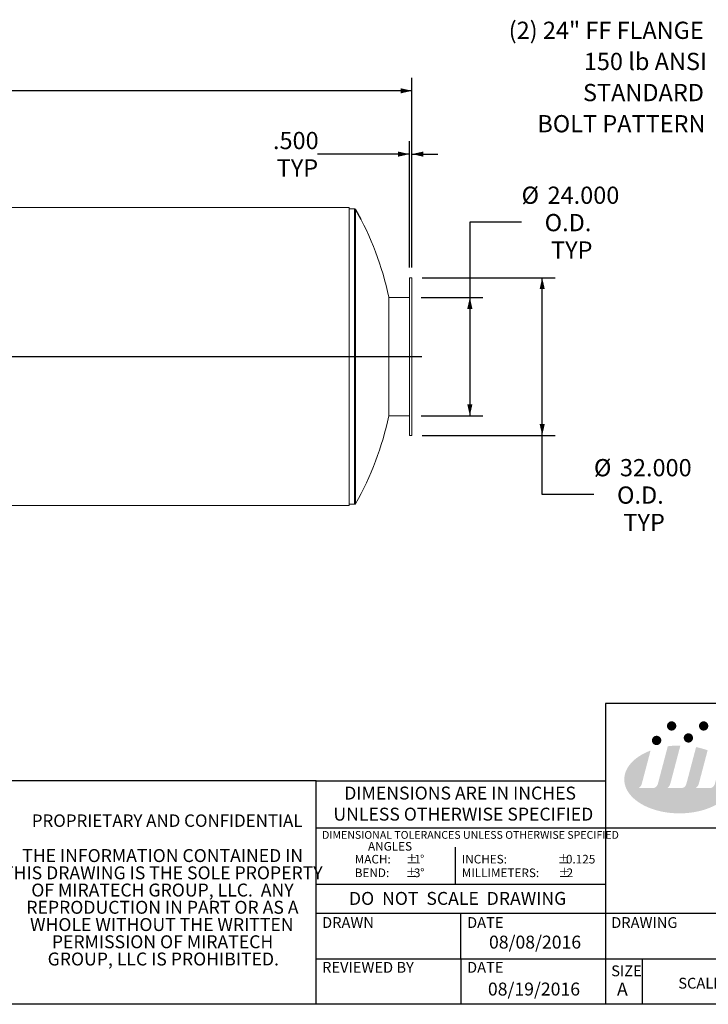
# Model space of a CAD drawing. Units: inches. Extents: x 0.5 to 10.5, y 0.5 to 7.9.
# Drawn here: x 5 to 8.3, y 0.5 to 5.3 of the extents above; entities that cross this region are included whole.
import ezdxf

# ---------------------------------------------------------------- set-up
doc = ezdxf.new("R2010")
doc.units = ezdxf.units.IN
doc.header["$MEASUREMENT"] = 0
doc.linetypes.add('CENTERX2', pattern=[0.8, 0.5, -0.1, 0.1, -0.1])
for name, color, linetype in [('FORMAT', 7, 'Continuous'), ('LOGO_BLUE', 152, 'Continuous'), ('LOGO_GREEN', 134, 'Continuous')]:
    doc.layers.add(name, color=color, linetype=linetype)
doc.styles.add('SLDTEXTSTYLE0', font='TXT', dxfattribs={"width": 0.75})
doc.styles.add('SLDTEXTSTYLE1', font='TXT', dxfattribs={"width": 0.684783})
doc.styles.add('SLDTEXTSTYLE3', font='TXT', dxfattribs={"width": 0.7})
doc.dimstyles.new('SLDDIMSTYLE1', dxfattribs={"dimtxt": 0.083333, "dimasz": 0.055, "dimexe": 0, "dimexo": 0.0625, "dimgap": 0.020833, "dimtad": 0, "dimtih": 1, "dimtoh": 1, "dimdec": 3, "dimlfac": 42, "dimrnd": 1e-09, "dimzin": 4, "dimdsep": 46, "dimtxsty": 'SLDTEXTSTYLE0', "dimsah": 1, "dimcen": 0.09, "dimadec": 0, "dimazin": 1, "dimtfac": 1, "dimtdec": 4, "dimtofl": 0, "dimtmove": 0, "dimatfit": 3, "dimfxl": 0, "dimfrac": 2, "dimtolj": 1, "dimtzin": 12, "dimarcsym": 0})
doc.dimstyles.new('SLDDIMSTYLE3', dxfattribs={"dimtxt": 0.083333, "dimasz": 0.055, "dimexe": 0, "dimexo": 0.0625, "dimgap": 0.020833, "dimtad": 0, "dimtih": 1, "dimtoh": 1, "dimdec": 3, "dimlfac": 42, "dimrnd": 1e-09, "dimzin": 4, "dimdsep": 46, "dimtxsty": 'SLDTEXTSTYLE0', "dimsah": 1, "dimcen": 0.09, "dimadec": 0, "dimazin": 1, "dimtfac": 1, "dimtdec": 4, "dimtmove": 0, "dimatfit": 0, "dimfxl": 0, "dimfrac": 2, "dimtolj": 1, "dimtzin": 12, "dimarcsym": 0})

# ---------------------------------------------------------------- blocks, each defined once
blk = doc.blocks.new('SW_NOTE_2')
at = {"layer": 'FORMAT', "color": 0, "char_height": 0.0625, "attachment_point": 2, "style": 'SLDTEXTSTYLE3'}
for s, insert in [('THE INFORMATION CONTAINED IN', (0.5811, 0.0806)), ('THIS DRAWING IS THE SOLE PROPERTY', (0.582, -0.0028)), ('OF MIRATECH GROUP, LLC.  ANY', (0.58, -0.0861)), ('REPRODUCTION IN PART OR AS A', (0.58, -0.1694)), ('WHOLE WITHOUT THE WRITTEN', (0.5768, -0.2528)), ('PERMISSION OF MIRATECH', (0.5805, -0.3361)), ('GROUP, LLC IS PROHIBITED.', (0.5841, -0.4194))]:
    blk.add_mtext(s, dxfattribs=dict(at, insert=insert))
blk = doc.blocks.new('SW_NOTE_3')
at = {"layer": 'FORMAT', "color": 0, "char_height": 0.0625, "attachment_point": 2, "style": 'SLDTEXTSTYLE0'}
for s, insert in [('DIMENSIONS ARE IN INCHES', (0.5449, 0.0806)), ('UNLESS OTHERWISE SPECIFIED', (0.5605, -0.0213))]:
    blk.add_mtext(s, dxfattribs=dict(at, insert=insert))
blk = doc.blocks.new('SW_NOTE_4')
at = {"layer": 'FORMAT', "color": 0, "attachment_point": 1, "style": 'SLDTEXTSTYLE0'}
for s, insert, char_height in [('MACH:', (0, 0.0537), 0.04167), ('%%p', (0.2479, 0.0537), 0.04167), ('1', (0.2876, 0.0537), 0.0417), ('%%d', (0.3158, 0.0537), 0.04167)]:
    blk.add_mtext(s, dxfattribs=dict(at, insert=insert, char_height=char_height))
blk = doc.blocks.new('SW_NOTE_5')
at = {"layer": 'FORMAT', "color": 0, "attachment_point": 1, "style": 'SLDTEXTSTYLE0'}
for s, insert, char_height in [('BEND:', (0, 0.0537), 0.04167), ('%%p', (0.2465, 0.0537), 0.04167), ('3', (0.2862, 0.0537), 0.0417), ('%%d', (0.3165, 0.0537), 0.04167)]:
    blk.add_mtext(s, dxfattribs=dict(at, insert=insert, char_height=char_height))
blk = doc.blocks.new('SW_NOTE_6')
at = {"layer": 'FORMAT', "color": 0, "char_height": 0.04167, "attachment_point": 1, "style": 'SLDTEXTSTYLE0'}
for s, insert in [('INCHES:', (0, 0.0537)), ('%%p', (0.4639, 0.0537)), ('0.125', (0.5036, 0.0537))]:
    blk.add_mtext(s, dxfattribs=dict(at, insert=insert))
blk = doc.blocks.new('SW_NOTE_7')
at = {"layer": 'FORMAT', "color": 0, "attachment_point": 1, "style": 'SLDTEXTSTYLE0'}
for s, insert, char_height in [('MILLIMETERS:', (0, 0.0537), 0.041667), ('%%p', (0.4671, 0.0537), 0.04167), ('2', (0.5068, 0.0537), 0.0417)]:
    blk.add_mtext(s, dxfattribs=dict(at, insert=insert, char_height=char_height))
blk = doc.blocks.new('SW_NOTE_8')
at = {"layer": 'FORMAT', "color": 0, "attachment_point": 3, "style": 'SLDTEXTSTYLE0'}
for s, insert, char_height in [('(2) 24" FF FLANGE', (-0.0423, 0.4742), 0.083333), ('150 lb ANSI', (-0.0271, 0.3237), 0.083333), ('STANDARD', (-0.0412, 0.1732), 0.08333), ('BOLT PATTERN', (-0.0339, 0.0227), 0.083333)]:
    blk.add_mtext(s, dxfattribs=dict(at, insert=insert, char_height=char_height))
blk = doc.blocks.new('_D_3')
at = {"layer": 'FORMAT'}
for p, q in [((1.5541, 3.6813), (1.5541, 4.9785)), ((6.8636, 4.0622), (6.8636, 4.9785)), ((1.5541, 4.916), (4.0088, 4.916)), ((6.8636, 4.916), (4.409, 4.916))]:
    blk.add_line(p, q, dxfattribs=at)
for points in [[(1.5541, 4.916), (1.6091, 4.9035), (1.6091, 4.9285)], [(6.8636, 4.916), (6.8086, 4.9285), (6.8086, 4.9035)]]:
    blk.add_solid(points, dxfattribs=at)
at = {"layer": 'FORMAT', "insert": (4.0088, 4.9572), "char_height": 0.08333, "attachment_point": 1, "style": 'SLDTEXTSTYLE0'}
blk.add_mtext('223.000', dxfattribs=at)
blk = doc.blocks.new('_D_4')
at = {"layer": 'FORMAT'}
for p, q in [((6.8517, 4.0622), (6.8517, 4.6724)), ((6.8636, 4.0622), (6.8636, 4.6724)), ((6.8517, 4.6099), (6.407, 4.6099)), ((6.8636, 4.6099), (6.9886, 4.6099))]:
    blk.add_line(p, q, dxfattribs=at)
for points in [[(6.8517, 4.6099), (6.7967, 4.6224), (6.7967, 4.5974)], [(6.8636, 4.6099), (6.9186, 4.5974), (6.9186, 4.6224)]]:
    blk.add_solid(points, dxfattribs=at)
at = {"layer": 'FORMAT', "char_height": 0.08333, "attachment_point": 1, "style": 'SLDTEXTSTYLE0'}
for s, insert in [('.500', (6.1916, 4.7173)), ('TYP', (6.2098, 4.5849))]:
    blk.add_mtext(s, dxfattribs=dict(at, insert=insert))
blk = doc.blocks.new('_D_5')
at = {"layer": 'FORMAT'}
for p, q in [((7.3937, 4.2809), (7.1437, 4.2809)), ((7.1437, 4.2809), (7.1437, 3.917)), ((6.9077, 3.917), (7.2062, 3.917)), ((7.1437, 3.917), (7.1437, 3.3455)), ((6.9077, 3.3455), (7.2062, 3.3455))]:
    blk.add_line(p, q, dxfattribs=at)
for points in [[(7.1437, 3.917), (7.1312, 3.862), (7.1562, 3.862)], [(7.1437, 3.3455), (7.1562, 3.4005), (7.1312, 3.4005)]]:
    blk.add_solid(points, dxfattribs=at)
at = {"layer": 'FORMAT', "char_height": 0.08333, "attachment_point": 1, "style": 'SLDTEXTSTYLE0'}
for s, insert in [('%%c', (7.3937, 4.4529)), ('24.000', (7.5195, 4.4529)), ('O.D.', (7.5055, 4.3205)), ('TYP', (7.5364, 4.1881))]:
    blk.add_mtext(s, dxfattribs=dict(at, insert=insert))
blk = doc.blocks.new('_D_6')
at = {"layer": 'FORMAT'}
for p, q in [((6.9136, 4.0122), (7.5561, 4.0122)), ((7.4936, 3.2503), (7.4936, 4.0122)), ((6.9136, 3.2503), (7.5561, 3.2503)), ((7.4936, 2.9638), (7.4936, 3.2503)), ((7.7436, 2.9638), (7.4936, 2.9638))]:
    blk.add_line(p, q, dxfattribs=at)
for points in [[(7.4936, 4.0122), (7.4811, 3.9572), (7.5061, 3.9572)], [(7.4936, 3.2503), (7.5061, 3.3053), (7.4811, 3.3053)]]:
    blk.add_solid(points, dxfattribs=at)
at = {"layer": 'FORMAT', "char_height": 0.08333, "attachment_point": 1, "style": 'SLDTEXTSTYLE0'}
for s, insert in [('%%c', (7.7436, 3.1358)), ('32.000', (7.8693, 3.1358)), ('O.D.', (7.8554, 3.0034)), ('TYP', (7.8863, 2.871))]:
    blk.add_mtext(s, dxfattribs=dict(at, insert=insert))

msp = doc.modelspace()

# ---------------------------------------------------------------- hatches: boundary and pattern name
at = {"layer": 'LOGO_BLUE'}
h = msp.add_hatch(color=256, dxfattribs=at)
edge = h.paths.add_edge_path(flags=0)
edge.add_spline(control_points=[(8.423404, 1.587036), (8.423404, 1.626885), (8.400288, 1.663391), (8.361891, 1.691794)], knot_values=[0, 0, 0, 0, 1, 1, 1, 1], weights=[1, 1, 1, 1], degree=3, periodic=0)
edge.add_line((8.361891, 1.691794), (8.328604, 1.565694))
edge.add_spline(control_points=[(8.328604, 1.565694), (8.324201, 1.551993), (8.315378, 1.545505), (8.304238, 1.545505)], knot_values=[0, 0, 0, 0, 1, 1, 1, 1], weights=[1, 1, 1, 1], degree=3, periodic=0)
edge.add_line((8.304238, 1.545505), (8.23684, 1.545505))
edge.add_spline(control_points=[(8.23684, 1.545505), (8.244487, 1.553298), (8.245737, 1.553298), (8.250816, 1.565694)], knot_values=[0, 0, 0, 0, 1, 1, 1, 1], weights=[1, 1, 1, 1], degree=3, periodic=0)
edge.add_line((8.250816, 1.565694), (8.293542, 1.727826))
edge.add_spline(control_points=[(8.293542, 1.727826), (8.276085, 1.734228), (8.257395, 1.739454), (8.2377, 1.743301)], knot_values=[0, 0, 0, 0, 1, 1, 1, 1], weights=[1, 1, 1, 1], degree=3, periodic=0)
edge.add_line((8.2377, 1.743301), (8.19079, 1.565694))
edge.add_spline(control_points=[(8.19079, 1.565694), (8.186382, 1.551993), (8.177546, 1.545505), (8.166412, 1.545505)], knot_values=[0, 0, 0, 0, 1, 1, 1, 1], weights=[1, 1, 1, 1], degree=3, periodic=0)
edge.add_line((8.166412, 1.545505), (8.099014, 1.545505))
edge.add_spline(control_points=[(8.099014, 1.545505), (8.106624, 1.553298), (8.107947, 1.553298), (8.112984, 1.565694)], knot_values=[0, 0, 0, 0, 1, 1, 1, 1], weights=[1, 1, 1, 1], degree=3, periodic=0)
edge.add_line((8.112984, 1.565694), (8.161442, 1.749655))
edge.add_spline(control_points=[(8.161442, 1.749655), (8.161442, 1.750094), (8.161528, 1.750491), (8.161558, 1.750911)], knot_values=[0, 0, 0, 0, 1, 1, 1, 1], weights=[1, 1, 1, 1], degree=3, periodic=0)
edge.add_spline(control_points=[(8.161558, 1.750911), (8.160028, 1.750923), (8.15854, 1.750978), (8.156997, 1.750978)], knot_values=[0, 0, 0, 0, 1, 1, 1, 1], weights=[1, 1, 1, 1], degree=3, periodic=0)
edge.add_spline(control_points=[(8.156997, 1.750978), (8.137722, 1.750978), (8.119003, 1.749692), (8.100923, 1.747326)], knot_values=[0, 0, 0, 0, 1, 1, 1, 1], weights=[1, 1, 1, 1], degree=3, periodic=0)
edge.add_line((8.100923, 1.747326), (8.052971, 1.565694))
edge.add_spline(control_points=[(8.052971, 1.565694), (8.048574, 1.551993), (8.039714, 1.545505), (8.028574, 1.545505)], knot_values=[0, 0, 0, 0, 1, 1, 1, 1], weights=[1, 1, 1, 1], degree=3, periodic=0)
edge.add_line((8.028574, 1.545505), (7.961207, 1.545505))
edge.add_spline(control_points=[(7.961207, 1.545505), (7.968817, 1.553298), (7.970079, 1.553298), (7.97514, 1.565694)], knot_values=[0, 0, 0, 0, 1, 1, 1, 1], weights=[1, 1, 1, 1], degree=3, periodic=0)
edge.add_line((7.97514, 1.565694), (8.017586, 1.726765))
edge.add_spline(control_points=[(8.017586, 1.726765), (7.94139, 1.697916), (7.890553, 1.646141), (7.890553, 1.587036)], knot_values=[0, 0, 0, 0, 1, 1, 1, 1], weights=[1, 1, 1, 1], degree=3, periodic=0)
edge.add_spline(control_points=[(7.890553, 1.587036), (7.890553, 1.496498), (8.009854, 1.423082), (8.156997, 1.423082)], knot_values=[0, 0, 0, 0, 1, 1, 1, 1], weights=[1, 1, 1, 1], degree=3, periodic=0)
edge.add_spline(control_points=[(8.156997, 1.423082), (8.304134, 1.423082), (8.423404, 1.496498), (8.423404, 1.587036)], knot_values=[0, 0, 0, 0, 1, 1, 1, 1], weights=[1, 1, 1, 1], degree=3, periodic=0)
at = {"layer": 'LOGO_GREEN'}
h = msp.add_hatch(color=256, dxfattribs=at)
edge = h.paths.add_edge_path(flags=0)
edge.add_spline(control_points=[(8.119381, 1.823254), (8.131765, 1.823254), (8.141838, 1.833273), (8.141838, 1.845694)], knot_values=[0, 0, 0, 0, 1, 1, 1, 1], weights=[1, 1, 1, 1], degree=3, periodic=0)
edge.add_spline(control_points=[(8.141838, 1.845694), (8.141838, 1.858084), (8.131765, 1.868072), (8.119381, 1.868072)], knot_values=[0, 0, 0, 0, 1, 1, 1, 1], weights=[1, 1, 1, 1], degree=3, periodic=0)
edge.add_spline(control_points=[(8.119381, 1.868072), (8.107002, 1.868072), (8.096966, 1.858084), (8.096966, 1.845694)], knot_values=[0, 0, 0, 0, 1, 1, 1, 1], weights=[1, 1, 1, 1], degree=3, periodic=0)
edge.add_spline(control_points=[(8.096966, 1.845694), (8.096966, 1.833273), (8.107002, 1.823254), (8.119381, 1.823254)], knot_values=[0, 0, 0, 0, 1, 1, 1, 1], weights=[1, 1, 1, 1], degree=3, periodic=0)
h = msp.add_hatch(color=256, dxfattribs=at)
edge = h.paths.add_edge_path(flags=0)
edge.add_spline(control_points=[(8.274329, 1.823254), (8.286676, 1.823254), (8.296768, 1.833273), (8.296768, 1.845694)], knot_values=[0, 0, 0, 0, 1, 1, 1, 1], weights=[1, 1, 1, 1], degree=3, periodic=0)
edge.add_spline(control_points=[(8.296768, 1.845694), (8.296768, 1.858084), (8.286676, 1.868072), (8.274329, 1.868072)], knot_values=[0, 0, 0, 0, 1, 1, 1, 1], weights=[1, 1, 1, 1], degree=3, periodic=0)
edge.add_spline(control_points=[(8.274329, 1.868072), (8.26195, 1.868072), (8.251914, 1.858084), (8.251914, 1.845694)], knot_values=[0, 0, 0, 0, 1, 1, 1, 1], weights=[1, 1, 1, 1], degree=3, periodic=0)
edge.add_spline(control_points=[(8.251914, 1.845694), (8.251914, 1.833273), (8.26195, 1.823254), (8.274329, 1.823254)], knot_values=[0, 0, 0, 0, 1, 1, 1, 1], weights=[1, 1, 1, 1], degree=3, periodic=0)
h = msp.add_hatch(color=256, dxfattribs=at)
edge = h.paths.add_edge_path(flags=0)
edge.add_spline(control_points=[(8.200559, 1.765259), (8.212925, 1.765259), (8.222992, 1.77529), (8.222992, 1.787711)], knot_values=[0, 0, 0, 0, 1, 1, 1, 1], weights=[1, 1, 1, 1], degree=3, periodic=0)
edge.add_spline(control_points=[(8.222992, 1.787711), (8.222992, 1.800089), (8.212925, 1.810083), (8.200559, 1.810083)], knot_values=[0, 0, 0, 0, 1, 1, 1, 1], weights=[1, 1, 1, 1], degree=3, periodic=0)
edge.add_spline(control_points=[(8.200559, 1.810083), (8.188168, 1.810083), (8.178126, 1.800089), (8.178126, 1.787711)], knot_values=[0, 0, 0, 0, 1, 1, 1, 1], weights=[1, 1, 1, 1], degree=3, periodic=0)
edge.add_spline(control_points=[(8.178126, 1.787711), (8.178126, 1.77529), (8.188168, 1.765259), (8.200559, 1.765259)], knot_values=[0, 0, 0, 0, 1, 1, 1, 1], weights=[1, 1, 1, 1], degree=3, periodic=0)
h = msp.add_hatch(color=256, dxfattribs=at)
edge = h.paths.add_edge_path(flags=0)
edge.add_spline(control_points=[(8.046788, 1.753039), (8.059215, 1.753039), (8.069337, 1.763125), (8.069337, 1.775601)], knot_values=[0, 0, 0, 0, 1, 1, 1, 1], weights=[1, 1, 1, 1], degree=3, periodic=0)
edge.add_spline(control_points=[(8.069337, 1.775601), (8.069337, 1.788058), (8.059215, 1.798113), (8.046788, 1.798113)], knot_values=[0, 0, 0, 0, 1, 1, 1, 1], weights=[1, 1, 1, 1], degree=3, periodic=0)
edge.add_spline(control_points=[(8.046788, 1.798113), (8.034312, 1.798113), (8.024239, 1.788058), (8.024239, 1.775601)], knot_values=[0, 0, 0, 0, 1, 1, 1, 1], weights=[1, 1, 1, 1], degree=3, periodic=0)
edge.add_spline(control_points=[(8.024239, 1.775601), (8.024239, 1.763125), (8.034312, 1.753039), (8.046788, 1.753039)], knot_values=[0, 0, 0, 0, 1, 1, 1, 1], weights=[1, 1, 1, 1], degree=3, periodic=0)

# ---------------------------------------------------------------- linework, layer by layer
at = {"color": 7, "linetype": 'Continuous', "lineweight": 15}
for p, q in [((6.560068, 4.351602), (1.774354, 4.351602)), ((6.560068, 3.631264), (6.560068, 4.351602)), ((6.585472, 4.345538), (6.560068, 4.345538)), ((6.863639, 4.012205), (6.851735, 4.012205)), ((6.851735, 4.012205), (6.851735, 3.631252)), ((6.863639, 4.012205), (6.863639, 3.631252)), ((6.751139, 3.918455), (6.751139, 3.34405)), ((6.851735, 3.916967), (6.751139, 3.916967)), ((6.560068, 3.631264), (1.774354, 3.631264)), ((6.560068, 3.631264), (1.774354, 3.631264)), ((6.560068, 3.63124), (1.774354, 3.63124)), ((6.560068, 3.63124), (1.774354, 3.63124)), ((6.560068, 3.631264), (6.560068, 3.631264)), ((6.560068, 3.63124), (6.560068, 3.63124)), ((6.560068, 2.910902), (6.560068, 3.63124)), ((6.851735, 3.631252), (6.851735, 3.2503)), ((6.863639, 3.631252), (6.863639, 3.2503)), ((6.751139, 3.345538), (6.851735, 3.345538)), ((6.851735, 3.2503), (6.863639, 3.2503)), ((2.817507, 2.910902), (6.560068, 2.910902)), ((6.560068, 2.916967), (6.585472, 2.916967))]:
    msp.add_line(p, q, dxfattribs=at)
at = {"color": 8, "linetype": 'Continuous', "lineweight": 15}
for p, q in [((6.585472, 4.345538), (6.585472, 2.916967)), ((6.590635, 4.342549), (6.590635, 2.919955))]:
    msp.add_line(p, q, dxfattribs=at)
at = {"color": 7, "linetype": 'CENTERX2'}
msp.add_line((6.590635, 4.342549), (6.616783, 4.29493), dxfattribs=at)
at = {"color": 7, "linetype": 'Continuous', "lineweight": 15}
for centre, radius, start, end in [((6.585472, 4.339586), 0.005952, 29.861687, 90), ((5.351735, 3.631252), 1.428571, 11.597879, 29.861687), ((5.351735, 3.631252), 1.428571, 330.138313, 348.402121), ((6.585472, 2.922919), 0.005952, 270, 330.138313)]:
    msp.add_arc(centre, radius, start, end, dxfattribs=at)
at = {"layer": 'FORMAT'}
for p, q in [((1.506497, 3.631252), (6.911259, 3.631252)), ((7.799997, 1.954857), (7.799997, 0.500002)), ((10.499997, 1.954857), (7.799997, 1.954857)), ((6.399997, 1.580002), (4.899997, 1.580002)), ((6.399997, 0.500002), (6.399997, 1.580002)), ((6.399997, 1.580002), (7.799997, 1.580002)), ((7.799997, 1.544328), (7.799997, 0.500002)), ((6.399997, 1.352524), (7.799997, 1.352524)), ((7.799997, 1.352524), (10.499997, 1.352524)), ((7.073526, 1.080002), (7.073526, 1.259002)), ((6.399997, 1.080002), (7.799997, 1.080002)), ((6.399997, 0.940002), (7.799997, 0.940002)), ((7.099997, 0.720002), (7.099997, 0.940002)), ((7.799997, 0.940002), (10.499997, 0.940002)), ((6.399997, 0.720002), (7.799997, 0.720002)), ((7.099997, 0.720002), (7.099997, 0.500002)), ((7.799997, 0.720002), (10.499997, 0.720002)), ((7.977525, 0.720002), (7.977525, 0.500002)), ((10.499997, 0.500002), (0.499997, 0.500002))]:
    msp.add_line(p, q, dxfattribs=at)

# ---------------------------------------------------------------- block references
for name, p in [('SW_NOTE_8', (8.316929, 4.775939)), ('SW_NOTE_3', (6.55172, 1.47181)), ('SW_NOTE_2', (5.077173, 1.169639)), ('SW_NOTE_4', (6.586992, 1.168776)), ('SW_NOTE_6', (7.104729, 1.168776)), ('SW_NOTE_5', (6.586992, 1.102902)), ('SW_NOTE_7', (7.104729, 1.102902))]:
    msp.add_blockref(name, p, dxfattribs=at)

# ---------------------------------------------------------------- texts
for s, insert, char_height, attachment_point, style in [('PROPRIETARY AND CONFIDENTIAL', (5.025342, 1.417913), 0.06, 1, 'SLDTEXTSTYLE0'), ('DIMENSIONAL TOLERANCES UNLESS OTHERWISE SPECIFIED', (6.429032, 1.337646), 0.0375, 1, 'SLDTEXTSTYLE0'), ('ANGLES', (6.651209, 1.284599), 0.0416667, 1, 'SLDTEXTSTYLE0'), ('DO  NOT  SCALE  DRAWING', (6.559096, 1.043204), 0.0625, 1, 'SLDTEXTSTYLE1'), ('DRAWN', (6.429032, 0.921266), 0.0520833, 1, 'SLDTEXTSTYLE0'), ('DATE', (7.130116, 0.921266), 0.0520833, 1, 'SLDTEXTSTYLE0'), ('DRAWING', (7.82717, 0.921266), 0.0520833, 1, 'SLDTEXTSTYLE0'), ('08/08/2016', (7.459023, 0.83187), 0.0625, 2, 'SLDTEXTSTYLE0'), ('REVIEWED BY', (6.429032, 0.704725), 0.05208333, 1, 'SLDTEXTSTYLE0'), ('DATE', (7.130116, 0.704725), 0.0520833, 1, 'SLDTEXTSTYLE0'), ('SIZE', (7.82717, 0.687785), 0.0520833, 1, 'SLDTEXTSTYLE0'), ('SCALE 1:42', (8.334179, 0.628112), 0.0520833, 2, 'SLDTEXTSTYLE0'), ('08/19/2016', (7.453822, 0.604972), 0.0625, 2, 'SLDTEXTSTYLE0'), ('A', (7.855195, 0.604972), 0.0625, 1, 'SLDTEXTSTYLE0')]:
    msp.add_mtext(s, dxfattribs=dict(at, insert=insert, char_height=char_height, attachment_point=attachment_point, style=style))

# ---------------------------------------------------------------- dimensions: what is measured, and where the dimension line sits
dim = msp.add_linear_dim(base=(6.863639, 4.915953), p1=(1.554116, 3.631252), p2=(6.863639, 4.012205), dimstyle='SLDDIMSTYLE1', dxfattribs=at)
dim.commit()
dim.dimension.update_dxf_attribs({"geometry": '_D_3', "text_midpoint": (4.208878, 4.915953), "dimtype": 160})
dim = msp.add_linear_dim(base=(6.851735, 4.609894), p1=(6.863639, 4.012205), p2=(6.851735, 4.012205), text='<>\\PTYP', dimstyle='SLDDIMSTYLE3', dxfattribs=at)
dim.commit()
dim.dimension.update_dxf_attribs({"geometry": '_D_4', "text_midpoint": (6.299278, 4.609894), "dimtype": 160})
for base, p1, p2, picture, middle in [((7.143676, 3.345538), (6.857687, 3.916967), (6.857687, 3.345538), '_D_5', (7.143676, 4.280887)), ((7.493561, 4.012205), (6.863639, 3.2503), (6.863639, 4.012205), '_D_6', (7.493561, 2.963825))]:
    dim = msp.add_linear_dim(base=base, p1=p1, p2=p2, angle=90, text='%%c<>\\PO.D.\\PTYP', dimstyle='SLDDIMSTYLE1', dxfattribs=at)
    dim.commit()
    dim.dimension.update_dxf_attribs({"geometry": picture, "text_midpoint": middle, "dimtype": 160})

doc.saveas('drawing.dxf')
